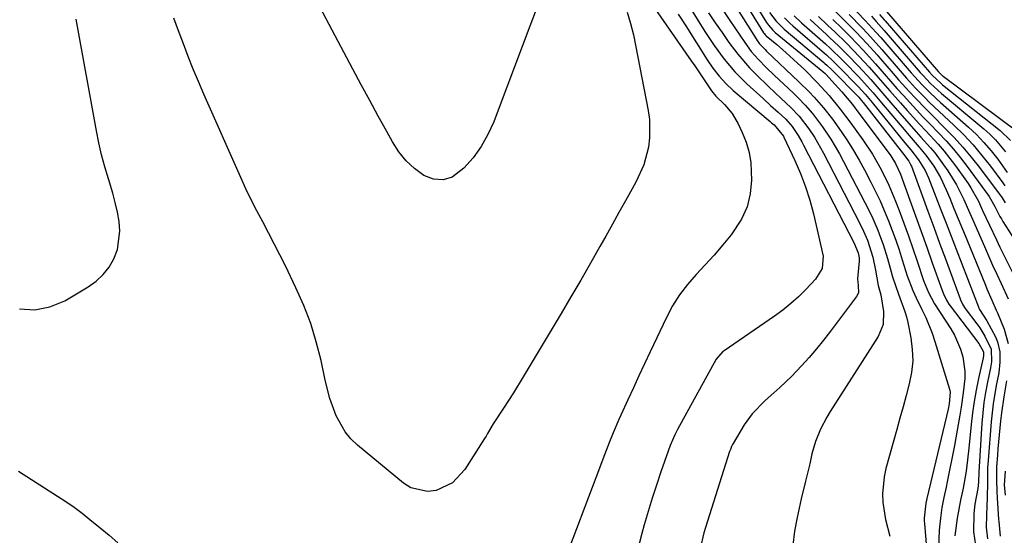
# Model space of a CAD drawing. Units: inches. Extents: x 1857277 to 1862576, y 452950 to 458351.
# Drawn here: x 1861428 to 1861690, y 454050 to 454187 of the extents above; entities that cross this region are included whole.
import ezdxf

# ---------------------------------------------------------------- set-up
doc = ezdxf.new("R2010")
doc.units = ezdxf.units.IN
doc.header["$MEASUREMENT"] = 0
doc.layers.add('7', color=7, linetype='Continuous')
doc.layers.add('8', color=7, linetype='Continuous')

msp = doc.modelspace()

# ---------------------------------------------------------------- linework, layer by layer
at = {"layer": '7', "color": 18}
for points in [[(1861598.06, 454203.93, 1694), (1861610.36, 454184.19, 1694), (1861612.82, 454180.44, 1694), (1861615.47, 454176.8, 1694), (1861618.36, 454173.37, 1694), (1861619.92, 454171.76, 1694), (1861621.53, 454170.2, 1694), (1861625.82, 454166.28, 1694), (1861627.84, 454164.44, 1694), (1861629.87, 454162.61, 1694), (1861631.88, 454160.75, 1694), (1861633.56, 454158.82, 1694), (1861635.18, 454156.41, 1694), (1861636.15, 454154.73, 1694), (1861636.61, 454153.88, 1694), (1861649.97, 454127.91, 1694), (1861651.15, 454125.18, 1694), (1861651.4, 454123.87, 1694), (1861651.42, 454122.98, 1694), (1861651.01, 454118.28, 1694), (1861651.15, 454116.49, 1694), (1861651.19, 454114.51, 1694), (1861650.71, 454113.53, 1694), (1861643.77, 454104.26, 1694), (1861641.94, 454101.89, 1694), (1861640.05, 454099.56, 1694), (1861638.09, 454097.29, 1694), (1861636.09, 454095.06, 1694), (1861633.45, 454092.27, 1694), (1861630.33, 454089.28, 1694), (1861628.71, 454087.85, 1694), (1861626.37, 454085.82, 1694), (1861622.93, 454082.3, 1694), (1861620.8, 454079.3, 1694), (1861617.87, 454074.37, 1694), (1861617.73, 454074.11, 1694), (1861617.46, 454073.59, 1694), (1861617.13, 454072.77, 1694), (1861616.94, 454072.21, 1694), (1861610.52, 454052, 1694), (1861610.1, 454050.59, 1694), (1861609.08, 454046.3, 1694)], [(1861569.88, 454201.69, 1702), (1861563.79, 454185.53, 1702), (1861561.74, 454180.11, 1702), (1861559.7, 454174.69, 1702), (1861557.65, 454169.28, 1702), (1861555.59, 454163.86, 1702), (1861554.15, 454160.05, 1702), (1861552.61, 454156.67, 1702), (1861550.82, 454153.46, 1702), (1861548.64, 454150.49, 1702), (1861546.2, 454147.69, 1702), (1861543.06, 454145.37, 1702), (1861540.67, 454144.58, 1702), (1861538.16, 454144.82, 1702), (1861535.57, 454145.76, 1702), (1861533.08, 454147.63, 1702), (1861530.81, 454149.72, 1702), (1861528.87, 454152.11, 1702), (1861527.17, 454154.72, 1702), (1861525.66, 454157.46, 1702), (1861523.39, 454161.61, 1702), (1861521.14, 454165.77, 1702), (1861518.9, 454169.94, 1702), (1861516.68, 454174.11, 1702), (1861504.06, 454198.03, 1702)], [(1861614.72, 454202.18, 1686), (1861625.96, 454183.81, 1686), (1861626.11, 454183.59, 1686), (1861626.46, 454183.19, 1686), (1861626.66, 454183.01, 1686), (1861629.48, 454180.64, 1686), (1861630.98, 454179.36, 1686), (1861633.93, 454176.73, 1686), (1861636.94, 454173.9, 1686), (1861640.26, 454170.58, 1686), (1861643.39, 454167.09, 1686), (1861646.35, 454163.46, 1686), (1861649.17, 454159.71, 1686), (1861652.35, 454155.29, 1686), (1861654.93, 454151.42, 1686), (1861657.25, 454147.39, 1686), (1861659.29, 454143.21, 1686), (1861661.08, 454138.91, 1686), (1861662.03, 454136.43, 1686), (1861663.28, 454133.08, 1686), (1861664.51, 454129.72, 1686), (1861665.69, 454126.34, 1686), (1861666.84, 454122.95, 1686), (1861668.56, 454117.78, 1686), (1861669.83, 454114.6, 1686), (1861671.49, 454111.61, 1686), (1861675.79, 454104.96, 1686), (1861676.8, 454103.21, 1686), (1861678.37, 454099.54, 1686), (1861678.99, 454097.44, 1686), (1861679.53, 454093.64, 1686), (1861679.52, 454091.73, 1686), (1861679.09, 454087.89, 1686), (1861678.52, 454084.05, 1686), (1861678.2, 454081.92, 1686), (1861677.53, 454077.88, 1686), (1861676.77, 454073.86, 1686), (1861674.8, 454064.14, 1686), (1861674.53, 454062.77, 1686), (1861673.97, 454060.02, 1686), (1861673.43, 454057.27, 1686), (1861673.02, 454054.5, 1686), (1861672.71, 454051.25, 1686), (1861672.49, 454046.6, 1686)], [(1861616.8, 454202.69, 1684), (1861626.76, 454186.54, 1684), (1861627.25, 454185.81, 1684), (1861628.4, 454184.49, 1684), (1861629.05, 454183.91, 1684), (1861641.74, 454173.46, 1684), (1861641.84, 454173.37, 1684), (1861642.23, 454173.02, 1684), (1861642.51, 454172.74, 1684), (1861645.06, 454170.02, 1684), (1861646.83, 454168.04, 1684), (1861649.62, 454164.66, 1684), (1861651.36, 454162.4, 1684), (1861659.43, 454151.64, 1684), (1861659.88, 454151, 1684), (1861661.1, 454149.01, 1684), (1861662.37, 454146.17, 1684), (1861664.91, 454139.18, 1684), (1861666.41, 454135.03, 1684), (1861667.9, 454130.87, 1684), (1861669.38, 454126.71, 1684), (1861670.86, 454122.55, 1684), (1861673.37, 454115.39, 1684), (1861673.82, 454114.23, 1684), (1861674.64, 454112.56, 1684), (1861675.3, 454111.51, 1684), (1861675.66, 454111.01, 1684), (1861683.22, 454100.99, 1684), (1861684.47, 454098.8, 1684), (1861684.51, 454098.53, 1684), (1861684.48, 454097.71, 1684), (1861684.39, 454097.17, 1684), (1861683.16, 454091.66, 1684), (1861682.55, 454088.62, 1684), (1861682.01, 454085.57, 1684), (1861681.58, 454082.51, 1684), (1861681.22, 454079.43, 1684), (1861680.61, 454073.11, 1684), (1861680.28, 454070.04, 1684), (1861679.86, 454066.99, 1684), (1861679.06, 454062.43, 1684), (1861678.39, 454059.24, 1684), (1861677.51, 454054.51, 1684), (1861676.91, 454049.75, 1684)], [(1861590.55, 454199.65, 1698), (1861606.74, 454176.35, 1698), (1861607.66, 454175.03, 1698), (1861609.46, 454172.35, 1698), (1861612.13, 454168.32, 1698), (1861613.27, 454166.96, 1698), (1861615.53, 454164.69, 1698), (1861617.58, 454162.26, 1698), (1861619.19, 454159.52, 1698), (1861620.26, 454157.25, 1698), (1861621.3, 454154.62, 1698), (1861622.1, 454151.94, 1698), (1861622.54, 454149.17, 1698), (1861622.76, 454144.53, 1698), (1861622.41, 454140.88, 1698), (1861621.6, 454137.39, 1698), (1861620.1, 454134.14, 1698), (1861617.31, 454129.99, 1698), (1861615.09, 454127.26, 1698), (1861612.81, 454124.57, 1698), (1861610.45, 454121.95, 1698), (1861608.04, 454119.38, 1698), (1861605.73, 454116.75, 1698), (1861603.61, 454113.98, 1698), (1861601.77, 454111.03, 1698), (1861600.12, 454107.94, 1698), (1861595.77, 454098.75, 1698), (1861594.27, 454095.56, 1698), (1861592.78, 454092.37, 1698), (1861591.31, 454089.18, 1698), (1861589.84, 454085.98, 1698), (1861587.98, 454081.89, 1698), (1861587.46, 454080.73, 1698), (1861585.9, 454077.18, 1698), (1861584.94, 454074.85, 1698), (1861584.04, 454072.51, 1698), (1861583.15, 454070.16, 1698), (1861582.27, 454067.8, 1698), (1861572.29, 454041.36, 1698)], [(1861614.92, 454196.54, 1688), (1861623.99, 454182.2, 1688), (1861624.28, 454181.75, 1688), (1861624.92, 454180.89, 1688), (1861626.36, 454179.31, 1688), (1861626.74, 454178.94, 1688), (1861635.38, 454170.75, 1688), (1861638.1, 454168.05, 1688), (1861639.41, 454166.65, 1688), (1861641.93, 454163.77, 1688), (1861644.29, 454160.76, 1688), (1861646.63, 454157.46, 1688), (1861648.28, 454154.99, 1688), (1861649.88, 454152.47, 1688), (1861651.37, 454149.9, 1688), (1861652.8, 454147.29, 1688), (1861654.49, 454144.04, 1688), (1861655.75, 454141.53, 1688), (1861656.96, 454139, 1688), (1861658.09, 454136.43, 1688), (1861659.2, 454133.74, 1688), (1861660.19, 454131.16, 1688), (1861661.14, 454128.57, 1688), (1861662.02, 454125.96, 1688), (1861662.86, 454123.33, 1688), (1861664.18, 454119.07, 1688), (1861665.67, 454115.12, 1688), (1861666.54, 454113.2, 1688), (1861668.13, 454110.04, 1688), (1861669.12, 454107.97, 1688), (1861670.84, 454103.73, 1688), (1861671.58, 454101.55, 1688), (1861675.48, 454088.86, 1688), (1861675.66, 454088.04, 1688), (1861675.37, 454084.91, 1688), (1861675.06, 454083.48, 1688), (1861669.39, 454059.71, 1688), (1861669.3, 454059.3, 1688), (1861669.12, 454058.49, 1688), (1861668.7, 454054.47, 1688), (1861668.72, 454053.77, 1688), (1861668.76, 454053.07, 1688), (1861670.14, 454036.73, 1688)], [(1861648.82, 454191.47, 1666), (1861652.99, 454187.12, 1666), (1861655.98, 454183.88, 1666), (1861657.15, 454182.56, 1666), (1861657.73, 454181.89, 1666), (1861665.27, 454173.11, 1666), (1861666.19, 454172.08, 1666), (1861668.06, 454170.05, 1666), (1861670.01, 454168.08, 1666), (1861672.02, 454166.18, 1666), (1861673.05, 454165.26, 1666), (1861680.49, 454158.66, 1666), (1861682.61, 454156.66, 1666), (1861684.63, 454154.58, 1666), (1861686.52, 454152.38, 1666), (1861688.32, 454150.09, 1666), (1861690.81, 454146.62, 1666)], [(1861427.94, 454110.26, 1698), (1861432.03, 454109.94, 1698), (1861436.04, 454110.78, 1698), (1861440, 454112.41, 1698), (1861446.25, 454116.12, 1698), (1861448.34, 454117.64, 1698), (1861450.22, 454119.36, 1698), (1861451.76, 454121.38, 1698), (1861453.08, 454123.61, 1698), (1861454, 454126.08, 1698), (1861454.67, 454130.98, 1698), (1861454.48, 454133.5, 1698), (1861453.99, 454136.04, 1698), (1861453.42, 454138.57, 1698), (1861452.76, 454141.07, 1698), (1861451.59, 454144.91, 1698), (1861450.65, 454148.07, 1698), (1861449.8, 454151.26, 1698), (1861449.07, 454154.47, 1698), (1861448.42, 454157.71, 1698), (1861443.05, 454187.44, 1698)], [(1861603.28, 454188.75, 1696), (1861605.27, 454185.63, 1696), (1861610.99, 454176.6, 1696), (1861612.49, 454174.39, 1696), (1861614.11, 454172.26, 1696), (1861615.9, 454170.27, 1696), (1861617.86, 454168.46, 1696), (1861627.74, 454160.14, 1696), (1861628.09, 454159.84, 1696), (1861628.79, 454159.24, 1696), (1861631.23, 454156.28, 1696), (1861631.38, 454155.99, 1696), (1861634.32, 454149.75, 1696), (1861635.81, 454146.3, 1696), (1861637.15, 454142.79, 1696), (1861638.27, 454139.2, 1696), (1861639.23, 454135.56, 1696), (1861641.82, 454124.26, 1696), (1861641.58, 454121.01, 1696), (1861639.79, 454118.18, 1696), (1861637.18, 454115.42, 1696), (1861635.24, 454113.49, 1696), (1861633.21, 454111.64, 1696), (1861631.08, 454109.93, 1696), (1861628.87, 454108.3, 1696), (1861615.45, 454099.08, 1696), (1861615.14, 454098.86, 1696), (1861613.39, 454096.87, 1696), (1861603.03, 454078.09, 1696), (1861602.31, 454076.69, 1696), (1861601.07, 454073.81, 1696), (1861600.54, 454072.33, 1696), (1861598.64, 454066.81, 1696), (1861597.46, 454063.3, 1696), (1861596.32, 454059.78, 1696), (1861595.24, 454056.24, 1696), (1861594.19, 454052.68, 1696), (1861593.53, 454050.37, 1696), (1861592.35, 454045.63, 1696)], [(1861611.34, 454189.09, 1692), (1861613.11, 454186.45, 1692), (1861614.92, 454183.84, 1692), (1861616.76, 454181.25, 1692), (1861619.13, 454178.07, 1692), (1861622.21, 454174.47, 1692), (1861623.96, 454172.65, 1692), (1861627.26, 454169.45, 1692), (1861630.61, 454166.32, 1692), (1861633.19, 454163.93, 1692), (1861635.4, 454161.62, 1692), (1861637.99, 454158.24, 1692), (1861639.48, 454155.95, 1692), (1861641.13, 454153.16, 1692), (1861641.89, 454151.73, 1692), (1861651.46, 454133.2, 1692), (1861652.56, 454130.95, 1692), (1861653.64, 454128.52, 1692), (1861655.07, 454124.03, 1692), (1861655.76, 454120.56, 1692), (1861656.45, 454116.48, 1692), (1861657.14, 454114, 1692), (1861657.93, 454109.58, 1692), (1861657.8, 454106.11, 1692), (1861656.48, 454102.9, 1692), (1861643.72, 454082.86, 1692), (1861642.81, 454081.35, 1692), (1861641.16, 454078.21, 1692), (1861639.77, 454074.89, 1692), (1861638.81, 454071.62, 1692), (1861638.28, 454068.93, 1692), (1861637.16, 454064.29, 1692), (1861635.95, 454059.66, 1692), (1861634.87, 454054.67, 1692), (1861634.22, 454051, 1692), (1861633.77, 454047.3, 1692)], [(1861627.56, 454189.25, 1682), (1861629.31, 454186.87, 1682), (1861631.42, 454184.79, 1682), (1861641.97, 454175.9, 1682), (1861642.26, 454175.65, 1682), (1861642.82, 454175.15, 1682), (1861643.92, 454174.11, 1682), (1861644.19, 454173.84, 1682), (1861651.28, 454166.62, 1682), (1861651.59, 454166.29, 1682), (1861652.04, 454165.78, 1682), (1861652.33, 454165.43, 1682), (1861652.47, 454165.26, 1682), (1861663.24, 454151.46, 1682), (1861664.64, 454149.62, 1682), (1861665.2, 454148.57, 1682), (1861665.34, 454148.25, 1682), (1861668.17, 454140.46, 1682), (1861669.71, 454136.23, 1682), (1861671.25, 454132.01, 1682), (1861672.8, 454127.79, 1682), (1861674.36, 454123.57, 1682), (1861678.27, 454112.95, 1682), (1861678.4, 454112.61, 1682), (1861679.04, 454111.3, 1682), (1861679.63, 454110.38, 1682), (1861682.73, 454106.25, 1682), (1861683.49, 454105.18, 1682), (1861684.89, 454102.98, 1682), (1861686.55, 454099.49, 1682), (1861686.61, 454096.17, 1682), (1861686.35, 454094.5, 1682), (1861685.56, 454090.72, 1682), (1861685.05, 454088, 1682), (1861684.63, 454085.26, 1682), (1861684.31, 454082.51, 1682), (1861684.08, 454079.75, 1682), (1861683.24, 454066.77, 1682), (1861683.17, 454064.14, 1682), (1861683.09, 454063.17, 1682), (1861682.97, 454062.37, 1682), (1861682.22, 454058.22, 1682), (1861681.9, 454055.74, 1682), (1861681.88, 454050.79, 1682), (1861682.35, 454047.29, 1682)], [(1861634.12, 454188.33, 1678), (1861636.07, 454186.49, 1678), (1861642.45, 454180.84, 1678), (1861643.76, 454179.66, 1678), (1861646.91, 454176.62, 1678), (1861647.52, 454175.99, 1678), (1861651.21, 454172.14, 1678), (1861653.57, 454169.58, 1678), (1861655.1, 454167.82, 1678), (1861657.35, 454165.16, 1678), (1861663.82, 454157.46, 1678), (1861664.71, 454156.41, 1678), (1861667.42, 454153.29, 1678), (1861669.18, 454151.18, 1678), (1861671.25, 454148.27, 1678), (1861673.08, 454145.21, 1678), (1861674.59, 454141.99, 1678), (1861675.51, 454139.76, 1678), (1861676.65, 454137, 1678), (1861677.79, 454134.23, 1678), (1861678.92, 454131.46, 1678), (1861680.05, 454128.69, 1678), (1861685.01, 454116.54, 1678), (1861685.42, 454115.54, 1678), (1861686.68, 454112.53, 1678), (1861687.87, 454109.87, 1678), (1861688.21, 454109.19, 1678), (1861689.98, 454104.83, 1678), (1861691.06, 454101.01, 1678)], [(1861640.6, 454188.1, 1674), (1861642.98, 454185.87, 1674), (1861644.99, 454183.98, 1674), (1861647.96, 454181.09, 1674), (1861649.89, 454179.12, 1674), (1861652.78, 454176.04, 1674), (1861654.03, 454174.65, 1674), (1861656.5, 454171.85, 1674), (1861659.58, 454168.3, 1674), (1861662.37, 454165.15, 1674), (1861664.21, 454163.09, 1674), (1861667.5, 454159.47, 1674), (1861669.16, 454157.68, 1674), (1861672.47, 454154.1, 1674), (1861674.05, 454152.25, 1674), (1861677.02, 454148.38, 1674), (1861680.38, 454143.65, 1674), (1861681.15, 454142.51, 1674), (1861683.13, 454138.93, 1674), (1861684.28, 454136.44, 1674), (1861686.1, 454132.53, 1674), (1861687.94, 454128.64, 1674), (1861688.88, 454126.7, 1674), (1861689.83, 454124.77, 1674), (1861694.06, 454116.21, 1674)], [(1861648.73, 454188.69, 1668), (1861652.1, 454185.23, 1668), (1861653.65, 454183.58, 1668), (1861655.18, 454181.91, 1668), (1861657.42, 454179.37, 1668), (1861662.87, 454173.02, 1668), (1861664.04, 454171.69, 1668), (1861666.43, 454169.07, 1668), (1861668.9, 454166.52, 1668), (1861670.16, 454165.27, 1668), (1861672.72, 454162.81, 1668), (1861676.62, 454159.16, 1668), (1861679.23, 454156.58, 1668), (1861681.74, 454153.91, 1668), (1861684.1, 454151.12, 1668), (1861686.36, 454148.23, 1668), (1861689.66, 454143.79, 1668), (1861690.18, 454143.05, 1668)], [(1861654.65, 454188.19, 1664), (1861655.94, 454186.79, 1664), (1861658.04, 454184.42, 1664), (1861667.68, 454173.21, 1664), (1861668.34, 454172.47, 1664), (1861670.4, 454170.31, 1664), (1861673.34, 454167.64, 1664), (1861684.6, 454158.2, 1664), (1861686.17, 454156.78, 1664), (1861687.67, 454155.3, 1664), (1861690.36, 454152.04, 1664)], [(1861656.82, 454188.69, 1662), (1861658.09, 454187.25, 1662), (1861658.34, 454186.96, 1662), (1861670.09, 454173.32, 1662), (1861670.91, 454172.42, 1662), (1861673.12, 454170.34, 1662), (1861673.59, 454169.95, 1662), (1861688.98, 454157.79, 1662), (1861691.72, 454155.1, 1662)], [(1861638.35, 454187.3, 1676), (1861642.71, 454183.34, 1676), (1861643.54, 454182.58, 1676), (1861646.01, 454180.26, 1676), (1861648.4, 454177.87, 1676), (1861651.19, 454174.94, 1676), (1861654.5, 454171.32, 1676), (1861657.71, 454167.62, 1676), (1861658.78, 454166.38, 1676), (1861659.85, 454165.15, 1676), (1861664.03, 454160.32, 1676), (1861666.56, 454157.45, 1676), (1861667.84, 454156.03, 1676), (1861670.4, 454153.18, 1676), (1861671.62, 454151.71, 1676), (1861673.9, 454148.65, 1676), (1861675.02, 454147.02, 1676), (1861677.33, 454143.29, 1676), (1861679.28, 454139.36, 1676), (1861680.16, 454137.35, 1676), (1861681.92, 454133.32, 1676), (1861682.8, 454131.3, 1676), (1861684.76, 454126.82, 1676), (1861685.85, 454124.36, 1676), (1861686.94, 454121.9, 1676), (1861688.05, 454119.45, 1676), (1861689.17, 454117, 1676), (1861691.03, 454112.93, 1676)], [(1861644.44, 454187.3, 1672), (1861646.78, 454185.02, 1672), (1861649.11, 454182.7, 1672), (1861652.48, 454179.19, 1672), (1861655.74, 454175.57, 1672), (1861658.09, 454172.85, 1672), (1861659.77, 454170.92, 1672), (1861661.46, 454169, 1672), (1861663.17, 454167.09, 1672), (1861664.9, 454165.19, 1672), (1861666.65, 454163.31, 1672), (1861668.4, 454161.45, 1672), (1861670.17, 454159.59, 1672), (1861672.51, 454157.17, 1672), (1861674.54, 454155, 1672), (1861676.5, 454152.79, 1672), (1861678.36, 454150.49, 1672), (1861680.17, 454148.14, 1672), (1861686.04, 454140.16, 1672), (1861687.53, 454137.54, 1672), (1861688.88, 454134.85, 1672), (1861689.25, 454134.19, 1672), (1861689.64, 454133.55, 1672), (1861694.41, 454126.03, 1672)], [(1861690.66, 454091.04, 1678), (1861689.89, 454086.76, 1678), (1861689.27, 454082.56, 1678), (1861689.04, 454080.45, 1678), (1861688.33, 454072.97, 1678), (1861688.19, 454071.34, 1678), (1861688, 454068.06, 1678), (1861687.94, 454064.78, 1678), (1861688.02, 454061.51, 1678), (1861688.11, 454059.87, 1678), (1861688.52, 454054.12, 1678), (1861688.55, 454053.59, 1678), (1861688.94, 454049.67, 1678)], [(1861690.23, 454067, 1676), (1861690.01, 454063.37, 1676), (1861690.31, 454060.59, 1676)]]:
    msp.add_polyline3d(points, dxfattribs=at)
at = {"layer": '8', "color": 18}
for points in [[(1861589.65, 454189.3, 1700), (1861590.59, 454186.31, 1700), (1861591.33, 454183.25, 1700), (1861595.24, 454163.13, 1700), (1861595.58, 454160.7, 1700), (1861595.62, 454155.82, 1700), (1861595.33, 454153.37, 1700), (1861594.08, 454148.62, 1700), (1861592.06, 454144.14, 1700), (1861590.98, 454142.19, 1700), (1861589.23, 454139.05, 1700), (1861587.47, 454135.91, 1700), (1861585.72, 454132.77, 1700), (1861583.96, 454129.63, 1700), (1861582.43, 454126.89, 1700), (1861579.89, 454122.39, 1700), (1861577.32, 454117.9, 1700), (1861574.71, 454113.44, 1700), (1861572.09, 454108.99, 1700), (1861562.02, 454092.1, 1700), (1861559.43, 454087.88, 1700), (1861556.74, 454083.74, 1700), (1861554.02, 454079.61, 1700), (1861552.49, 454076.99, 1700), (1861552.1, 454076.35, 1700), (1861551.7, 454075.7, 1700), (1861546.45, 454067.43, 1700), (1861543.18, 454063.93, 1700), (1861538.86, 454061.84, 1700), (1861536.51, 454061.57, 1700), (1861532.13, 454062.53, 1700), (1861530.1, 454063.76, 1700), (1861517.9, 454073.92, 1700), (1861516.15, 454075.63, 1700), (1861514.58, 454077.47, 1700), (1861512.22, 454081.72, 1700), (1861510.57, 454086.4, 1700), (1861509.32, 454091.2, 1700), (1861508.19, 454096.45, 1700), (1861506.93, 454101.44, 1700), (1861505.44, 454106.36, 1700), (1861503.6, 454111.15, 1700), (1861501.52, 454115.86, 1700), (1861498.69, 454121.7, 1700), (1861497.23, 454124.66, 1700), (1861495.74, 454127.6, 1700), (1861494.21, 454130.51, 1700), (1861492.66, 454133.42, 1700), (1861491.11, 454136.33, 1700), (1861489.62, 454139.26, 1700), (1861488.2, 454142.23, 1700), (1861486.83, 454145.23, 1700), (1861476.99, 454167.46, 1700), (1861475.55, 454170.79, 1700), (1861474.16, 454174.13, 1700), (1861472.84, 454177.51, 1700), (1861471.56, 454180.9, 1700), (1861470.29, 454184.3, 1700), (1861468.99, 454187.68, 1700)], [(1861615.19, 454189.75, 1690), (1861617.02, 454187.04, 1690), (1861620.95, 454181.22, 1690), (1861622.68, 454178.86, 1690), (1861624.59, 454176.65, 1690), (1861626.64, 454174.54, 1690), (1861628.75, 454172.5, 1690), (1861633.9, 454167.7, 1690), (1861634.97, 454166.67, 1690), (1861637.05, 454164.53, 1690), (1861639, 454162.29, 1690), (1861641.69, 454158.71, 1690), (1861643.84, 454155.48, 1690), (1861646.19, 454151.55, 1690), (1861647.28, 454149.54, 1690), (1861652.96, 454138.57, 1690), (1861654.74, 454134.93, 1690), (1861656.36, 454131.22, 1690), (1861657.12, 454129.27, 1690), (1861657.78, 454127.43, 1690), (1861658.93, 454123.7, 1690), (1861659.65, 454121.1, 1690), (1861660.31, 454118.76, 1690), (1861661.84, 454114.15, 1690), (1861663.58, 454109.57, 1690), (1861663.98, 454108.1, 1690), (1861664.33, 454106.62, 1690), (1861665.16, 454102.52, 1690), (1861665.56, 454099.43, 1690), (1861665.67, 454096.36, 1690), (1861665.35, 454093.3, 1690), (1861664.75, 454090.25, 1690), (1861663.91, 454087.2, 1690), (1861663.08, 454084.16, 1690), (1861662.24, 454081.12, 1690), (1861661.4, 454078.08, 1690), (1861658.52, 454067.7, 1690), (1861658.03, 454065.47, 1690), (1861657.62, 454060.95, 1690), (1861657.7, 454058.66, 1690), (1861658.38, 454054.13, 1690), (1861659.57, 454049.69, 1690)], [(1861631.52, 454187.82, 1680), (1861632.99, 454186.34, 1680), (1861633.76, 454185.65, 1680), (1861642.21, 454178.36, 1680), (1861642.68, 454177.94, 1680), (1861644.53, 454176.25, 1680), (1861645.42, 454175.37, 1680), (1861645.86, 454174.92, 1680), (1861651.24, 454169.37, 1680), (1861653.11, 454167.32, 1680), (1861654.89, 454165.2, 1680), (1861663.55, 454154.51, 1680), (1861664.08, 454153.87, 1680), (1861665.16, 454152.58, 1680), (1861667.24, 454149.96, 1680), (1861669, 454147.08, 1680), (1861669.87, 454145.16, 1680), (1861671.82, 454140.13, 1680), (1861673.17, 454136.63, 1680), (1861674.53, 454133.12, 1680), (1861675.88, 454129.62, 1680), (1861677.23, 454126.11, 1680), (1861683.22, 454110.48, 1680), (1861683.26, 454110.39, 1680), (1861683.44, 454110.03, 1680), (1861685.42, 454107.03, 1680), (1861687.67, 454102.77, 1680), (1861688.22, 454101.49, 1680), (1861688.86, 454098.82, 1680), (1861688.88, 454096.01, 1680), (1861688.57, 454093.21, 1680), (1861687.91, 454089.79, 1680), (1861687.08, 454084.97, 1680), (1861686.55, 454080.1, 1680), (1861685.73, 454069.83, 1680), (1861685.61, 454067.88, 1680), (1861685.54, 454063.97, 1680), (1861685.52, 454060.02, 1680), (1861685.26, 454055.28, 1680), (1861685.2, 454052.09, 1680), (1861685.54, 454048.93, 1680)], [(1861645.03, 454189.57, 1670), (1861647.45, 454187.16, 1670), (1861650.61, 454183.97, 1670), (1861653.45, 454180.97, 1670), (1861656.21, 454177.89, 1670), (1861657.11, 454176.85, 1670), (1861660.48, 454172.93, 1670), (1861661.9, 454171.3, 1670), (1861664.8, 454168.08, 1670), (1861666.28, 454166.5, 1670), (1861669.29, 454163.38, 1670), (1861670.81, 454161.83, 1670), (1861674.24, 454158.43, 1670), (1861676.67, 454155.91, 1670), (1861679.02, 454153.33, 1670), (1861681.25, 454150.65, 1670), (1861683.41, 454147.9, 1670), (1861689.43, 454139.86, 1670), (1861690.3, 454138.46, 1670)], [(1861658.65, 454189.5, 1660), (1861672.5, 454173.43, 1660), (1861673.29, 454172.63, 1660), (1861673.63, 454172.34, 1660), (1861673.81, 454172.21, 1660), (1861693.68, 454157.42, 1660)], [(1861427.69, 454066.96, 1700), (1861438.01, 454060.35, 1700), (1861440.24, 454058.89, 1700), (1861442.44, 454057.37, 1700), (1861444.59, 454055.8, 1700), (1861446.68, 454054.14, 1700), (1861449.39, 454051.92, 1700), (1861451.76, 454049.93, 1700), (1861454.1, 454047.92, 1700)]]:
    msp.add_polyline3d(points, dxfattribs=at)

doc.saveas('drawing.dxf')
